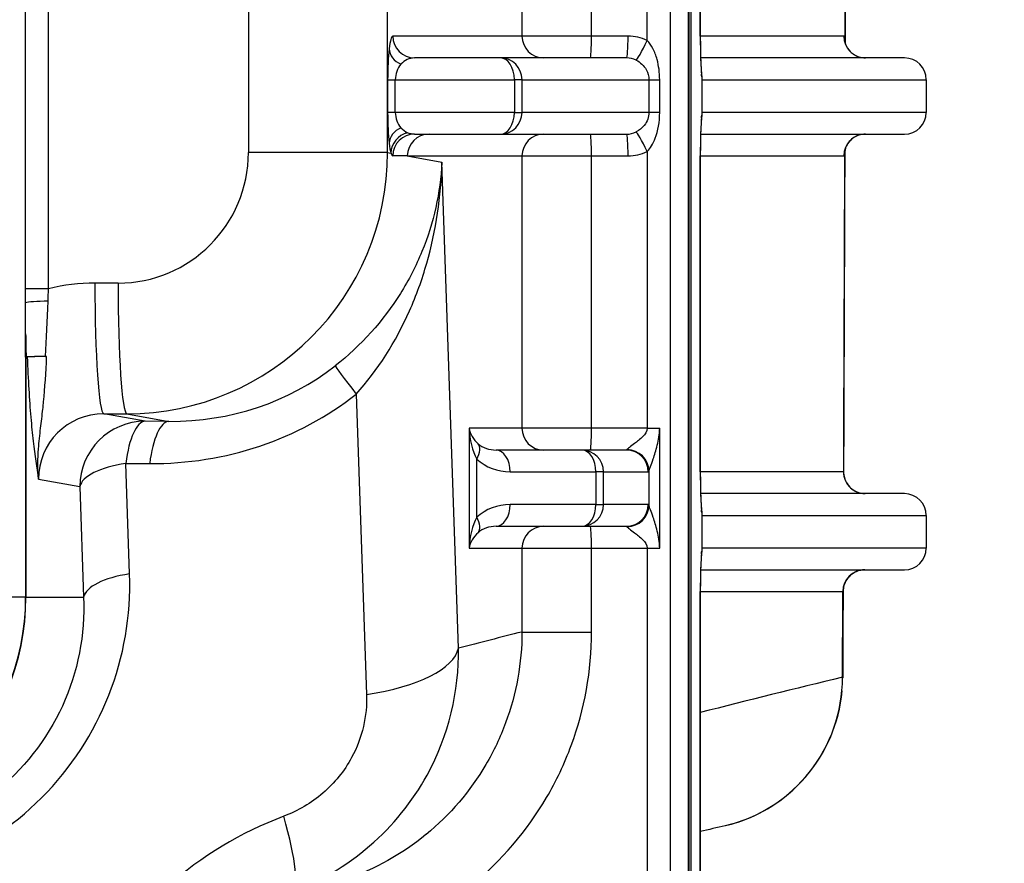
# Model space of a CAD drawing. Units: millimetres. Extents: x 259 to 3483, y 32 to 4540.
# Drawn here: x 1570 to 1615, y 701 to 739 of the extents above; entities that cross this region are included whole.
import ezdxf

# ---------------------------------------------------------------- set-up
doc = ezdxf.new("R2010")
doc.units = ezdxf.units.MM
doc.header["$LTSCALE"] = 16.666667
doc.layers.add('Dimensions(Hillmar_metric)', color=7, linetype='Continuous', lineweight=13)
doc.layers.add('Visible Edges(Hillmar_metric)', color=7, linetype='Continuous', lineweight=25)
doc.layers.add('Visible Tangent Edges(Hillmar_Metric)', color=7, linetype='Continuous', lineweight=25, true_color=0xc0c0c0)
doc.styles.add('Hillmar_metric_Dimensions', font='arial.ttf')
doc.dimstyles.new('DEFAULT-ISO-Method 1b-Hillmar_metric', dxfattribs={"dimscale": 16.666667, "dimtxt": 2, "dimasz": 2.5, "dimexe": 1, "dimexo": 1, "dimgap": 0.25, "dimtad": 1, "dimtih": 1, "dimtoh": 1, "dimrnd": 1e-08, "dimdsep": 46, "dimtxsty": 'Hillmar_metric_Dimensions', "dimcen": 0.09, "dimdle": 8, "dimclrd": 7, "dimclre": 7, "dimclrt": 7, "dimazin": 2, "dimtfac": 0.75, "dimtmove": 0, "dimatfit": 3, "dimfxl": 1, "dimtolj": 1, "dimlwd": 9, "dimlwe": 9, "dimarcsym": 0})

# ---------------------------------------------------------------- blocks, each defined once
blk = doc.blocks.new('*D33')
at = {"layer": 'Defpoints', "color": 0, "linetype": 'Continuous', "transparency": 16777216}
for p in [(1353.448, 776.189), (1772.324, 776.189), (1772.324, 497.569)]:
    blk.add_point(p, dxfattribs=at)
at = {"layer": 'Dimensions(Hillmar_metric)', "color": 7, "linetype": 'Continuous', "lineweight": 9, "transparency": 16777216}
for p, q in [((1353.448, 759.523), (1353.448, 480.902)), ((1772.324, 759.523), (1772.324, 480.902)), ((1395.115, 497.569), (1730.657, 497.569))]:
    blk.add_line(p, q, dxfattribs=at)
at = {"layer": 'Dimensions(Hillmar_metric)', "color": 7, "linetype": 'Continuous', "transparency": 16777216}
for points in [[(1395.115, 504.513), (1395.115, 490.624), (1353.448, 497.569)], [(1730.657, 504.513), (1730.657, 490.624), (1772.324, 497.569)]]:
    blk.add_solid(points, dxfattribs=at)
at = {"layer": 'Dimensions(Hillmar_metric)', "color": 7, "linetype": 'Continuous', "lineweight": 13, "transparency": 16777216, "insert": (1562.886, 518.754), "char_height": 33.3333, "attachment_point": 5, "style": 'Hillmar_metric_Dimensions'}
blk.add_mtext('\\A1;419', dxfattribs=at)
blk = doc.blocks.new('*D38')
at = {"layer": 'Defpoints', "color": 0, "linetype": 'Continuous', "transparency": 16777216}
for p in [(1742.886, 737.689), (1562.886, 599.864), (1742.886, 570.912)]:
    blk.add_point(p, dxfattribs=at)
at = {"layer": 'Dimensions(Hillmar_metric)', "color": 7, "linetype": 'Continuous', "lineweight": 9, "transparency": 16777216}
for p, q in [((1742.886, 721.023), (1742.886, 554.245)), ((1562.886, 583.197), (1562.886, 554.245)), ((1604.553, 570.912), (1701.219, 570.912))]:
    blk.add_line(p, q, dxfattribs=at)
at = {"layer": 'Dimensions(Hillmar_metric)', "color": 7, "linetype": 'Continuous', "transparency": 16777216}
for points in [[(1604.553, 577.856), (1604.553, 563.967), (1562.886, 570.912)], [(1701.219, 577.856), (1701.219, 563.967), (1742.886, 570.912)]]:
    blk.add_solid(points, dxfattribs=at)
at = {"layer": 'Dimensions(Hillmar_metric)', "color": 7, "linetype": 'Continuous', "lineweight": 13, "transparency": 16777216, "insert": (1652.886, 592.098), "char_height": 33.3333, "attachment_point": 5, "style": 'Hillmar_metric_Dimensions'}
blk.add_mtext('\\A1;180', dxfattribs=at)

msp = doc.modelspace()

# ---------------------------------------------------------------- linework, layer by layer
at = {"layer": 'Visible Edges(Hillmar_metric)'}
for p, q in [((1570.1644, 723.9584), (1570.1644, 758.8922)), ((1600.5862, 688.9572), (1600.5862, 758.8922)), ((1600.601, 758.8922), (1600.601, 688.9436)), ((1600.7095, 688.9436), (1600.7095, 758.8922)), ((1601.1261, 738.6893), (1601.1261, 753.1979)), ((1601.1261, 738.6893), (1601.1261, 738.6893)), ((1591.9477, 737.6936), (1588.0093, 737.6936)), ((1597.741, 737.6936), (1591.9477, 737.6936)), ((1610.4965, 737.6936), (1601.1408, 737.6936)), ((1601.198, 736.6936), (1601.198, 735.1936)), ((1611.4965, 736.6936), (1611.4965, 735.1936)), ((1601.198, 735.1936), (1601.198, 735.1936)), ((1588.0087, 734.1936), (1591.9477, 734.1936)), ((1591.9477, 734.1936), (1597.741, 734.1936)), ((1601.1408, 734.1936), (1610.4965, 734.1936)), ((1601.1261, 733.1979), (1601.1261, 733.1979)), ((1601.1261, 718.6893), (1601.1261, 733.1979)), ((1570.1848, 723.9682), (1570.1644, 723.9625)), ((1570.1644, 723.9584), (1570.1792, 723.9584)), ((1570.1644, 723.9584), (1570.1644, 712.9436)), ((1570.2369, 723.9687), (1570.1792, 723.9584)), ((1570.1792, 723.9584), (1570.1792, 712.9436)), ((1595.6893, 719.6936), (1591.7509, 719.6936)), ((1597.741, 719.6936), (1595.6893, 719.6936)), ((1601.1261, 718.6893), (1601.1261, 718.6893)), ((1610.4965, 717.6936), (1601.1408, 717.6936)), ((1601.198, 716.6936), (1601.198, 715.1936)), ((1611.4965, 716.6936), (1611.4965, 715.1936)), ((1591.7509, 716.1936), (1595.6893, 716.1936)), ((1595.6893, 716.1936), (1597.741, 716.1936)), ((1601.198, 715.1936), (1601.198, 715.1936)), ((1601.1408, 714.1936), (1610.4965, 714.1936)), ((1601.1261, 713.1979), (1601.1261, 713.1979)), ((1601.1261, 694.4866), (1601.1261, 713.1979))]:
    msp.add_line(p, q, dxfattribs=at)
for centre, radius, start, end in [((1610.4965, 736.6936), 1, 0, 90), ((1610.4965, 735.1936), 1, 270, 0), ((1610.4965, 716.6936), 1, 0, 90), ((1610.4965, 715.1936), 1, 270, 0), ((1600.6609, 709.2635), 7, 283.43002, 354.84561)]:
    msp.add_arc(centre, radius, start, end, dxfattribs=at)
for centre, major_axis, ratio, start_param, end_param in [((1600.186, 736.8638), (0.9958, 0.0915), 0.8628675, 6.2718406, 6.28245), ((1600.186, 735.0234), (0.9958, -0.0915), 0.8628675, 0.0007353, 0.0113448), ((1608.7527, 733.3309), (-0.9992, 0.0406), 0.9672486, 0.0010953, 0.0391139), ((1608.7413, 733.2531), (-0.9563, 0.2923), 0.9835897, 0.0000878, 0.0023975), ((1591.5158, 720.6936), (-0.7906, 0.7429), 0.8467014, 0.8373517, 1.6227499), ((1591.5158, 720.6936), (0.1105, -1.9992), 0.4971272, 4.6849268, 5.470325), ((1600.186, 716.8638), (0.9958, 0.0915), 0.8628675, 6.2718405, 6.2824498), ((1591.5158, 715.1936), (0.1105, 1.9992), 0.4971272, 0.8128603, 1.5982585), ((1591.5158, 715.1936), (0.7906, 0.7429), 0.8467014, 1.5188428, 2.304241), ((1600.186, 715.0234), (0.9958, -0.0915), 0.8628675, 0.0007355, 0.0113448), ((1600.6906, 713.1864), (6.9866, 0.0112), 0.0108795, 6.2830669, 6.2837364), ((1559.1901, 712.9436), (0, -11.0148), 0.9976618, 0, 1.5707963), ((1559.1901, 712.9436), (0, -11), 0.9976618, 0, 1.5707963), ((1600.6609, 709.2635), (6.9999, -0.0295), 0.0783961, 6.2764468, 6.2838802), ((1600.6609, 709.2635), (1.6248, -6.8088), 0.9984844, 6.2811485, 6.2833254)]:
    msp.add_ellipse(centre, major_axis=major_axis, ratio=ratio, start_param=start_param, end_param=end_param, dxfattribs=at)
for points in [[(1607.8133, 753.6209), (1607.8007, 748.5526), (1607.7862, 743.486), (1607.77, 738.4213)], [(1607.77, 738.4153), (1607.77, 738.415), (1607.77, 738.4147), (1607.77, 738.4144)], [(1607.7533, 733.3575), (1607.7366, 728.4688), (1607.7185, 723.5818), (1607.6993, 718.6965)], [(1607.7528, 733.3337), (1607.753, 733.341), (1607.7531, 733.3489), (1607.7532, 733.3575)], [(1571.0693, 723.9844), (1571.074, 723.9844), (1571.0786, 723.9844), (1571.0833, 723.9844)], [(1571.1285, 723.9846), (1571.1134, 723.9845), (1571.0984, 723.9845), (1571.0833, 723.9844)], [(1607.6993, 718.6961), (1607.6993, 718.6961), (1607.6993, 718.6961), (1607.6993, 718.6961)], [(1607.6772, 713.1972), (1607.6718, 711.8762), (1607.6663, 710.5552), (1607.6607, 709.2344)], [(1602.2717, 702.452), (1601.8898, 702.3609), (1601.5079, 702.2692), (1601.1261, 702.1769)]]:
    msp.add_open_spline(points, degree=3, dxfattribs=at)
for points, knots in [([(1601.1261, 738.6893), (1601.1261, 738.4924), (1601.1278, 738.2933), (1601.1341, 737.9139), (1601.139, 737.7295), (1601.1512, 737.4052), (1601.1586, 737.2613), (1601.1714, 737.0735), (1601.1765, 737.0126), (1601.1818, 736.9547)], [0, 0, 0, 0, 0.05906388, 0.05906388, 0.11959592, 0.11959592, 0.17980154, 0.17980154, 0.21712166, 0.21712166, 0.21712166, 0.21712166]), ([(1607.769, 738.434), (1607.769, 738.434), (1607.769, 738.4325), (1607.7699, 738.422), (1607.7714, 738.4057), (1607.7757, 738.3813)], [0.015847009, 0.015847009, 0.015847009, 0.015847009, 0.022731204, 0.022731204, 0.037816013, 0.037816013, 0.037816013, 0.037816013]), ([(1607.7758, 738.3805), (1607.7759, 738.3802), (1607.7761, 738.3789), (1607.7769, 738.3746), (1607.7775, 738.3715), (1607.7782, 738.3678)], [0, 0, 0, 0, 0.0018160206, 0.0018160206, 0.0038772406, 0.0038772406, 0.0038772406, 0.0038772406]), ([(1607.7777, 738.3692), (1607.7777, 738.3692), (1607.7784, 738.3662), (1607.7825, 738.3507), (1607.7867, 738.3359), (1607.7999, 738.2987), (1607.8069, 738.2805), (1607.8309, 738.2263), (1607.8518, 738.1849), (1607.9055, 738.1007), (1607.9379, 738.0576), (1608.0212, 737.9663), (1608.0753, 737.9184), (1608.2121, 737.8222), (1608.3, 737.7771), (1608.4915, 737.7122), (1608.5984, 737.6936), (1608.7044, 737.6936)], [0.00820833, 0.00820833, 0.00820833, 0.00820833, 0.02376016, 0.02376016, 0.04299704, 0.04299704, 0.05555178, 0.05555178, 0.07521694, 0.07521694, 0.09369778, 0.09369778, 0.11666128, 0.11666128, 0.14676775, 0.14676775, 0.17911745, 0.17911745, 0.17911745, 0.17911745]), ([(1601.1836, 736.9314), (1601.1841, 736.9254), (1601.1848, 736.9187), (1601.1866, 736.8993), (1601.188, 736.8855), (1601.1914, 736.8467), (1601.1933, 736.8238), (1601.1957, 736.7828), (1601.1963, 736.7693), (1601.1976, 736.7352), (1601.198, 736.7143), (1601.198, 736.6936)], [0.003757731, 0.003757731, 0.003757731, 0.003757731, 0.008535912, 0.008535912, 0.016253846, 0.016253846, 0.025739674, 0.025739674, 0.030189967, 0.030189967, 0.036410681, 0.036410681, 0.036410681, 0.036410681]), ([(1601.198, 735.1936), (1601.198, 735.1714), (1601.1975, 735.149), (1601.1958, 735.1059), (1601.1946, 735.0842), (1601.1923, 735.0524), (1601.1914, 735.0406), (1601.1892, 735.0138), (1601.188, 735.0011), (1601.1861, 734.9818), (1601.1854, 734.9745), (1601.1845, 734.9654), (1601.1842, 734.9624), (1601.1838, 734.9586), (1601.1837, 734.9574), (1601.1836, 734.9561)], [0, 0, 0, 0, 0.006657111, 0.006657111, 0.013575545, 0.013575545, 0.019143146, 0.019143146, 0.024492728, 0.024492728, 0.028937086, 0.028937086, 0.031784041, 0.031784041, 0.032986104, 0.032986104, 0.032986104, 0.032986104]), ([(1601.1818, 734.9325), (1601.1738, 734.8456), (1601.1663, 734.7483), (1601.1544, 734.5408), (1601.1499, 734.4444), (1601.1397, 734.1805), (1601.1348, 733.9989), (1601.128, 733.6137), (1601.1261, 733.4045), (1601.1261, 733.1979)], [0, 0, 0, 0, 0.05595842, 0.05595842, 0.09511616, 0.09511616, 0.15518579, 0.15518579, 0.2171705, 0.2171705, 0.2171705, 0.2171705]), ([(1608.7044, 734.1936), (1608.6023, 734.1936), (1608.4994, 734.1764), (1608.3056, 734.1131), (1608.2126, 734.0659), (1608.047, 733.9483), (1607.9727, 733.8747), (1607.8941, 733.7693), (1607.8739, 733.738), (1607.8321, 733.6649), (1607.8145, 733.6253), (1607.7943, 733.5739), (1607.7888, 733.557), (1607.7852, 733.5452)], [0, 0, 0, 0, 0.03116122, 0.03116122, 0.06285807, 0.06285807, 0.09571651, 0.09571651, 0.10950673, 0.10950673, 0.13029296, 0.13029296, 0.14616051, 0.14616051, 0.14616051, 0.14616051]), ([(1607.7853, 733.5428), (1607.7698, 733.4921), (1607.7617, 733.4482), (1607.755, 733.397), (1607.754, 733.3819), (1607.7535, 733.3704)], [0, 0, 0, 0, 0.023367806, 0.023367806, 0.040004877, 0.040004877, 0.040004877, 0.040004877]), ([(1571.0692, 723.9844), (1570.9489, 723.984), (1570.8331, 723.9833), (1570.6208, 723.9813), (1570.5249, 723.9799), (1570.3577, 723.9768), (1570.3009, 723.9751), (1570.2183, 723.9719), (1570.1914, 723.97), (1570.1848, 723.9682)], [0, 0, 0, 0, 0.03644719, 0.03644719, 0.073614, 0.073614, 0.11477318, 0.11477318, 0.16342542, 0.16342542, 0.16342542, 0.16342542]), ([(1571.0833, 723.9844), (1570.9822, 723.984), (1570.8857, 723.9834), (1570.6915, 723.9815), (1570.5972, 723.9802), (1570.44, 723.9773), (1570.3755, 723.9757), (1570.2787, 723.9724), (1570.2471, 723.9705), (1570.2369, 723.9687)], [0.00457087, 0.00457087, 0.00457087, 0.00457087, 0.03557533, 0.03557533, 0.0721994, 0.0721994, 0.10792287, 0.10792287, 0.144522, 0.144522, 0.144522, 0.144522]), ([(1601.1261, 718.6893), (1601.1261, 718.495), (1601.1278, 718.2986), (1601.134, 717.9223), (1601.1388, 717.7381), (1601.1509, 717.4112), (1601.1584, 717.2653), (1601.1713, 717.0748), (1601.1764, 717.0133), (1601.1818, 716.9547)], [0, 0, 0, 0, 0.05828301, 0.05828301, 0.11851788, 0.11851788, 0.17935644, 0.17935644, 0.21710783, 0.21710783, 0.21710783, 0.21710783]), ([(1607.6994, 718.6961), (1607.6991, 718.6062), (1607.712, 718.5144), (1607.7639, 718.3311), (1607.8056, 718.2381), (1607.9181, 718.0614), (1607.993, 717.9771), (1608.1608, 717.844), (1608.2542, 717.7922), (1608.4495, 717.7201), (1608.5539, 717.6988), (1608.6715, 717.6939), (1608.685, 717.6936), (1608.6985, 717.6936)], [0, 0, 0, 0, 0.02744356, 0.02744356, 0.05749083, 0.05749083, 0.09043706, 0.09043706, 0.12174405, 0.12174405, 0.15301187, 0.15301187, 0.15707396, 0.15707396, 0.15707396, 0.15707396]), ([(1601.1835, 716.9322), (1601.1836, 716.9308), (1601.1838, 716.9293), (1601.1842, 716.9246), (1601.1846, 716.9213), (1601.1858, 716.908), (1601.1868, 716.8974), (1601.1884, 716.8792), (1601.1891, 716.8713), (1601.1902, 716.8591), (1601.1909, 716.8512), (1601.1922, 716.8359), (1601.1927, 716.8286), (1601.1939, 716.8114), (1601.1946, 716.8013), (1601.1959, 716.7773), (1601.1966, 716.7624), (1601.1977, 716.7291), (1601.198, 716.7113), (1601.198, 716.6936)], [0.004212884, 0.004212884, 0.004212884, 0.004212884, 0.005075974, 0.005075974, 0.006980317, 0.006980317, 0.01269412, 0.01269412, 0.016980064, 0.016980064, 0.020272097, 0.020272097, 0.022859658, 0.022859658, 0.026323597, 0.026323597, 0.031230773, 0.031230773, 0.036555391, 0.036555391, 0.036555391, 0.036555391]), ([(1601.1818, 714.9325), (1601.1738, 714.8456), (1601.1663, 714.7483), (1601.1544, 714.5408), (1601.1499, 714.4444), (1601.1397, 714.1805), (1601.1348, 713.9989), (1601.128, 713.6137), (1601.1261, 713.4045), (1601.1261, 713.1979)], [0, 0, 0, 0, 0.05595941, 0.05595941, 0.09511699, 0.09511699, 0.15518663, 0.15518663, 0.21717051, 0.21717051, 0.21717051, 0.21717051]), ([(1601.198, 715.1936), (1601.198, 715.1708), (1601.1975, 715.1477), (1601.1962, 715.1152), (1601.1957, 715.1055), (1601.1946, 715.0857), (1601.1939, 715.0757), (1601.1927, 715.0584), (1601.1922, 715.0511), (1601.1909, 715.0352), (1601.1902, 715.0273), (1601.1892, 715.0169), (1601.1888, 715.0119), (1601.187, 714.9915), (1601.1855, 714.9755), (1601.1839, 714.959), (1601.1837, 714.9569), (1601.1835, 714.955)], [0, 0, 0, 0, 0.006830544, 0.006830544, 0.010252363, 0.010252363, 0.013721333, 0.013721333, 0.016326117, 0.016326117, 0.019821638, 0.019821638, 0.022657557, 0.022657557, 0.031160237, 0.031160237, 0.032360882, 0.032360882, 0.032360882, 0.032360882]), ([(1608.6773, 714.1936), (1608.5428, 714.1936), (1608.3996, 714.1634), (1608.1771, 714.0657), (1608.0859, 714.0071), (1607.9299, 713.865), (1607.8628, 713.7802), (1607.7586, 713.5969), (1607.72, 713.4961), (1607.6848, 713.3289), (1607.6776, 713.2631), (1607.6773, 713.1977)], [0, 0, 0, 0, 0.04125146, 0.04125146, 0.07292869, 0.07292869, 0.10456057, 0.10456057, 0.13619399, 0.13619399, 0.15582903, 0.15582903, 0.15582903, 0.15582903])]:
    msp.add_open_spline(points, degree=3, knots=knots, dxfattribs=at)
at = {"layer": 'Visible Tangent Edges(Hillmar_Metric)'}
for p, q in [((1571.2155, 727.0964), (1571.2155, 758.8922)), ((1580.3878, 758.8922), (1580.3878, 733.3546)), ((1586.7771, 733.3546), (1586.7771, 758.8922)), ((1599.7535, 689.1058), (1599.7535, 758.8922)), ((1598.6886, 738.489), (1598.6886, 753.3982)), ((1592.9411, 753.1936), (1592.9411, 738.6936)), ((1596.1357, 738.6936), (1596.1357, 753.1936)), ((1601.1247, 753.1979), (1601.1247, 738.6893)), ((1592.9411, 738.6936), (1587.0128, 738.6936)), ((1596.1357, 738.6936), (1592.9411, 738.6936)), ((1597.8094, 738.6936), (1596.1357, 738.6936)), ((1601.1261, 738.6893), (1601.1247, 738.6893)), ((1607.7058, 738.6936), (1601.1261, 738.6936)), ((1586.7776, 736.6936), (1587.1283, 736.6936)), ((1586.7776, 736.6936), (1586.7776, 735.1936)), ((1587.1283, 736.6936), (1592.5936, 736.6936)), ((1587.1283, 735.1936), (1587.1283, 736.6936)), ((1592.5936, 736.6936), (1592.5936, 735.1936)), ((1592.9442, 736.6936), (1592.5936, 736.6936)), ((1592.9442, 735.1936), (1592.9442, 736.6936)), ((1592.9442, 736.6936), (1598.7688, 736.6936)), ((1598.7688, 736.6936), (1598.7688, 735.1936)), ((1598.7688, 736.6936), (1599.2612, 736.6936)), ((1599.2612, 735.1936), (1599.2612, 736.6936)), ((1601.1966, 736.6936), (1601.1966, 735.1936)), ((1601.1966, 736.6936), (1601.198, 736.6936)), ((1601.198, 736.6936), (1611.495, 736.6936)), ((1611.495, 736.6936), (1611.495, 735.1936)), ((1611.4965, 736.6936), (1611.495, 736.6936)), ((1587.1283, 735.1936), (1586.7776, 735.1936)), ((1592.5936, 735.1936), (1587.1283, 735.1936)), ((1592.5936, 735.1936), (1592.9442, 735.1936)), ((1598.7688, 735.1936), (1592.9442, 735.1936)), ((1599.2612, 735.1936), (1598.7688, 735.1936)), ((1601.1966, 735.1936), (1601.198, 735.1936)), ((1611.495, 735.1936), (1601.198, 735.1936)), ((1611.495, 735.1936), (1611.4965, 735.1936)), ((1598.6886, 733.3982), (1598.6886, 720.6936)), ((1586.7771, 733.3546), (1580.3878, 733.3546)), ((1586.7771, 733.3546), (1586.9281, 733.3276)), ((1587.6793, 733.1936), (1592.9411, 733.1936)), ((1587.6793, 733.1936), (1589.2651, 732.9106)), ((1590.027, 710.6003), (1589.2651, 732.9106)), ((1592.9411, 733.1936), (1592.9411, 720.6936)), ((1592.9411, 733.1936), (1596.1357, 733.1936)), ((1596.1357, 720.6936), (1596.1357, 733.1936)), ((1596.1357, 733.1936), (1597.8094, 733.1936)), ((1601.1247, 733.1979), (1601.1247, 718.6893)), ((1601.1247, 733.1979), (1601.1261, 733.1979)), ((1601.1261, 733.1936), (1607.7058, 733.1936)), ((1571.2155, 727.0991), (1570.1644, 727.0991)), ((1574.4025, 727.3552), (1573.3425, 727.3552)), ((1585.3383, 722.2617), (1585.809, 708.479)), ((1573.7465, 721.3559), (1574.8065, 721.3559)), ((1575.6437, 721.0174), (1573.7465, 721.3559)), ((1574.8065, 721.3559), (1576.7403, 721.0108)), ((1576.7403, 721.0108), (1575.6437, 721.0174)), ((1592.9411, 720.6936), (1590.5192, 720.6936)), ((1590.5192, 720.6936), (1590.5192, 715.1936)), ((1596.1357, 720.6936), (1592.9411, 720.6936)), ((1598.6886, 720.6936), (1596.1357, 720.6936)), ((1598.6886, 720.6936), (1599.2612, 720.6936)), ((1599.2612, 715.1936), (1599.2612, 720.6936)), ((1574.9333, 714.0043), (1574.76, 719.0783)), ((1574.76, 719.0783), (1575.8566, 719.0718)), ((1590.8699, 716.6078), (1590.8699, 719.2794)), ((1592.3968, 718.6936), (1596.3352, 718.6936)), ((1596.3352, 718.6936), (1596.3352, 717.1936)), ((1596.6858, 718.6936), (1596.3352, 718.6936)), ((1596.6858, 717.1936), (1596.6858, 718.6936)), ((1596.6858, 718.6936), (1598.7376, 718.6936)), ((1598.7688, 718.7291), (1598.7688, 717.158)), ((1601.1261, 718.6893), (1601.1247, 718.6893)), ((1607.6893, 718.6936), (1601.1261, 718.6936)), ((1570.7538, 718.3562), (1572.6511, 718.0177)), ((1572.6511, 718.0177), (1572.8243, 712.9436)), ((1596.3352, 717.1936), (1592.3968, 717.1936)), ((1596.3352, 717.1936), (1596.6858, 717.1936)), ((1598.7376, 717.1936), (1596.6858, 717.1936)), ((1601.1966, 716.6936), (1601.1966, 715.1936)), ((1601.1966, 716.6936), (1601.198, 716.6936)), ((1601.198, 716.6936), (1611.495, 716.6936)), ((1611.495, 716.6936), (1611.495, 715.1936)), ((1611.4965, 716.6936), (1611.495, 716.6936)), ((1590.5192, 715.1936), (1592.9411, 715.1936)), ((1592.9411, 715.1936), (1596.1357, 715.1936)), ((1592.9411, 715.1936), (1592.9411, 711.3418)), ((1596.1357, 715.1936), (1598.6886, 715.1936)), ((1596.1357, 711.3418), (1596.1357, 715.1936)), ((1598.6886, 715.1936), (1598.6886, 692.3705)), ((1598.6886, 715.1936), (1599.2612, 715.1936)), ((1601.1966, 715.1936), (1601.198, 715.1936)), ((1611.495, 715.1936), (1601.198, 715.1936)), ((1611.495, 715.1936), (1611.4965, 715.1936)), ((1601.1247, 713.1979), (1601.1247, 694.4866)), ((1601.1247, 713.1979), (1601.1261, 713.1979)), ((1601.1261, 713.1936), (1607.6672, 713.1936)), ((1570.1644, 712.9436), (1569.5493, 712.9436)), ((1570.1792, 712.9436), (1572.8243, 712.9436)), ((1592.9411, 711.3418), (1596.1357, 711.3418))]:
    msp.add_line(p, q, dxfattribs=at)
for centre, major_axis, ratio, start_param, end_param in [((1587.0128, 736.6936), (0, -2), 0.1175739, 3.1415927, 3.9269908), ((1588.0093, 738.6936), (0, -1), 0.9965381, 4.712389, 6.2831853), ((1593.9376, 738.6936), (0, -1), 0.9965381, 4.712389, 6.2831853), ((1596.0674, 738.6936), (0, -1), 0.0683448, 0, 1.5707963), ((1597.741, 738.6936), (0, -1), 0.0683448, 0, 1.5707963), ((1597.8094, 736.6936), (0, -2), 0.9977716, 2.6853191, 3.1415927), ((1598.6203, 738.489), (-0.4414, -0.8973), 0.0613544, 0.0367082, 1.6009682), ((1607.7058, 736.6936), (0, 2), 0.0762809, 5.9183963, 6.2831853), ((1608.7044, 738.6936), (0, -1), 0.9985659, 4.712389, 6.2831853), ((1608.7588, 738.562), (-0.9806, -0.1959), 0.9645238, 6.078973, 6.2807104), ((1608.7607, 738.5521), (-0.9849, -0.1734), 0.9623858, 6.101993, 6.2694613), ((1587.0128, 736.6936), (0, -2), 0.1175739, 3.9269908, 4.712389), ((1587.843, 738.1078), (-0.9932, 0.1168), 0.81367, 0.143505, 1.1907025), ((1588.0093, 736.6936), (0, 1), 0.8810197, 0, 0.7853982), ((1591.9477, 736.6936), (0, 1), 0.6458719, 4.712389, 6.2831853), ((1591.9477, 736.6936), (0, 1), 0.9965381, 4.712389, 6.2831853), ((1597.741, 736.6936), (0, 1), 0.999005, 5.8269117, 6.2831853), ((1610.4965, 736.6936), (0, 1), 0.9985659, 4.712389, 6.2831853), ((1588.0093, 736.6936), (0, 1), 0.8810197, 0.7853982, 1.5707963), ((1600.186, 736.8638), (0.9958, 0.0915), 0.8628675, 6.1770623, 6.2718405), ((1587.0128, 735.1936), (0, -2), 0.1175739, 4.712389, 5.4977871), ((1588.0093, 735.1936), (0, 1), 0.8810197, 1.5707963, 2.3561945), ((1591.9477, 735.1936), (0, -1), 0.9965381, 0, 1.5707963), ((1591.9477, 735.1936), (0, -1), 0.6458719, 0, 1.5707963), ((1610.4965, 735.1936), (0, -1), 0.9985659, 0, 1.5707963), ((1600.186, 735.0234), (0.9958, -0.0915), 0.8628675, 0.0113448, 0.1061231), ((1587.843, 733.7794), (-0.9932, -0.1168), 0.81367, 5.0924828, 6.1396803), ((1587.9247, 733.3276), (-0.9566, -0.2915), 0.9614103, 4.6627352, 5.976199), ((1588.0093, 735.1936), (0, 1), 0.8810197, 2.3561945, 2.7734105), ((1597.741, 735.1936), (0, 1), 0.999005, 3.1415927, 3.5978662), ((1598.6203, 733.3982), (-0.4414, 0.8973), 0.0613544, 4.6822171, 6.2464771), ((1588.0087, 733.1936), (0, 1), 0.9965268, 0, 1.561649), ((1588.6758, 733.1936), (0, 1), 0.9965381, 0, 1.5707963), ((1593.9376, 733.1936), (0, 1), 0.9965381, 0, 1.5707963), ((1596.0674, 733.1936), (0, 1), 0.0683448, 4.712389, 6.2831853), ((1597.741, 733.1936), (0, 1), 0.0683448, 4.712389, 6.2831853), ((1608.7044, 733.1936), (0, 1), 0.9985659, 0, 1.5707963), ((1587.0128, 735.1936), (0, -2), 0.1175739, 5.4977871, 5.9150032), ((1597.8094, 735.1936), (0, -2), 0.9977716, 0, 0.4562736), ((1608.7413, 733.2531), (-0.9563, 0.2923), 0.9835897, 0.0023977, 0.3012734), ((1574.4012, 733.3559), (0.2811, -5.9941), 0.9976515, 6.2364291, 7.8070053), ((1574.8113, 733.3559), (1.058, 11.9535), 0.9971101, 3.2297261, 4.8003024), ((1575.7208, 733.1936), (-73.8365, 0.9867), 0.0021928, 4.5497432, 4.5588915), ((1607.7058, 735.1936), (0, 2), 0.0762809, 3.1415927, 3.3861792), ((1573.3445, 718.3542), (0.4217, -8.9912), 0.9976515, 3.0948364, 3.3339769), ((1573.7525, 727.3552), (0, -6), 0.0683448, 4.712389, 6.26835), ((1574.8126, 727.3552), (0, -6), 0.0683448, 4.712389, 6.26835), ((1571.1489, 726.4348), (-1, -0.0048), 0.0888045, 4.6673068, 6.1068618), ((1570.5031, 726.0618), (-0.0521, 6.9273), 0.0505865, 1.7205022, 1.8774364), ((1576.2183, 733.1048), (11.177, -5.9482), 0.9421531, 5.2189094, 5.8871989), ((1586.2189, 721.2011), (-1.8517, 2.3604), 0.0143329, 0.0631784, 1.0935327), ((1575.3377, 734.1655), (13.7708, -7.4383), 0.9537501, 5.2215975, 5.8898869), ((1573.7545, 718.3542), (-2.0183, 2.2275), 0.996864, 5.5481316, 7.1187078), ((1575.6407, 718.0177), (0.527, 2.9534), 0.9964285, 0.1761808, 1.746757), ((1575.6407, 718.0177), (0.0178, 2.9999), 0.3158229, 0.0155991, 1.2112995), ((1576.7372, 718.0112), (0.0178, 2.9999), 0.3158229, 0.0155991, 1.2112995), ((1593.9376, 720.6936), (0, -1), 0.9965381, 4.712389, 6.2831853), ((1596.0674, 720.6936), (0, -1), 0.0683448, 0, 1.5707963), ((1590.224, 719.2794), (0.6795, 0.7337), 0.5273522, 5.1667426, 6.2139401), ((1591.7509, 720.6936), (-1.1628, 0), 0.8599837, 0.7853982, 1.5707963), ((1591.7509, 718.6936), (0, 1), 0.6458719, 4.712389, 6.2831853), ((1595.6893, 718.6936), (0, 1), 0.6458719, 4.712389, 6.2831853), ((1595.6893, 718.6936), (0, 1), 0.9965381, 4.712389, 6.2831853), ((1597.741, 720.6936), (0, 1), 0.0979481, 3.1415927, 3.3304243), ((1597.741, 718.6936), (0, 1), 0.9965381, 4.712389, 6.2831853), ((1597.7723, 718.7291), (-0.917, 0.399), 0.9788277, 3.5598511, 5.1278628), ((1575.6407, 718.0177), (-2.9983, -0.1024), 0.3786565, 4.9975377, 6.1932381), ((1592.3968, 720.6936), (-2.1594, 0), 0.9262043, 0.7853982, 1.5707963), ((1598.7376, 720.6936), (0, -2), 0.0831465, 0, 0.1888316), ((1600.7543, 718.4942), (6.945, 0.2032), 0.0098005, 6.2293458, 6.2688819), ((1608.6878, 718.6936), (0, -1), 0.9985659, 4.7124493, 6.2831853), ((1608.6985, 718.6936), (0, -1), 0.9998965, 4.7095165, 6.2831853), ((1610.4965, 716.6936), (0, 1), 0.9985659, 4.712389, 6.2831853), ((1592.3968, 715.1936), (-2.1594, 0), 0.9262043, 4.712389, 5.4977871), ((1591.7509, 717.1936), (0, -1), 0.6458719, 0, 1.5707963), ((1595.6893, 717.1936), (0, -1), 0.9965381, 0, 1.5707963), ((1595.6893, 717.1936), (0, -1), 0.6458719, 0, 1.5707963), ((1597.741, 717.1936), (0, -1), 0.9965381, 0, 1.5707963), ((1597.7723, 717.158), (0.917, 0.399), 0.9788277, 4.2969152, 5.8649269), ((1598.7376, 715.1936), (0, 2), 0.0831465, 6.0943537, 6.2831853), ((1600.186, 716.8638), (0.9958, 0.0915), 0.8628675, 6.1770623, 6.2718405), ((1590.224, 716.6078), (0.6795, -0.7337), 0.5273522, 0.0692452, 1.1164427), ((1591.7509, 715.1936), (-1.1628, 0), 0.8599837, 4.712389, 5.4977871), ((1593.9376, 715.1936), (0, 1), 0.9965381, 0, 1.5707963), ((1596.0674, 715.1936), (0, 1), 0.0683448, 4.712389, 6.2831853), ((1597.741, 715.1936), (0, -1), 0.0979481, 2.952761, 3.1415927), ((1600.186, 715.0234), (0.9958, -0.0915), 0.8628675, 0.0113448, 0.1061231), ((1610.4965, 715.1936), (0, -1), 0.9985659, 0, 1.5707963), ((1560.1684, 713.917), (13.6381, -5.895), 0.9632982, 5.1280792, 6.7110263), ((1575.814, 712.9436), (-2.9983, -0.1024), 0.3786565, 4.9975377, 6.1932381), ((1608.6658, 713.1936), (0, 1), 0.9985659, 0, 1.5707963), ((1503.8916, 861.9175), (0, -1944.0809), 0.0535372, 1.492193, 1.4942206), ((1600.6906, 713.1864), (6.9866, 0.0112), 0.0108795, 6.2297381, 6.2830669), ((1584.0478, 710.6003), (5.9965, 0.2048), 0.3786565, 4.9975377, 6.1932381), ((1600.6609, 709.2635), (1.6248, -6.8088), 0.9984844, 0.0001402, 1.3368809), ((1600.6609, 709.2635), (6.9999, -0.0295), 0.0783961, 0.0006949, 0.0537283), ((1580.2446, 705.0036), (2.123, -5.6118), 0.1659318, 0.0096046, 1.1212618)]:
    msp.add_ellipse(centre, major_axis=major_axis, ratio=ratio, start_param=start_param, end_param=end_param, dxfattribs=at)
for points in [[(1607.8033, 753.5967), (1607.7909, 748.5832), (1607.7765, 743.5715), (1607.7605, 738.5617)], [(1607.7619, 738.5524), (1607.7614, 738.5556), (1607.7608, 738.5588), (1607.7605, 738.5617)], [(1607.7692, 738.4303), (1607.769, 738.4807), (1607.7667, 738.5217), (1607.7619, 738.5524)], [(1607.7692, 738.4196), (1607.7692, 738.4199), (1607.7692, 738.4202), (1607.7692, 738.4205)], [(1588.0087, 734.1936), (1587.9022, 734.1936), (1587.7951, 734.2156), (1587.6922, 734.2606)], [(1586.9281, 733.3276), (1586.9556, 733.2441), (1586.9838, 733.2031), (1587.0122, 733.2027)], [(1607.743, 733.2526), (1607.7264, 728.398), (1607.7085, 723.545), (1607.6893, 718.6935)], [(1607.743, 733.2528), (1607.7483, 733.2749), (1607.7517, 733.3019), (1607.7529, 733.3337)], [(1571.1936, 726.5237), (1571.2011, 726.7152), (1571.2082, 726.9073), (1571.2167, 727.0941)], [(1571.0692, 723.9846), (1571.1223, 724.7881), (1571.1593, 725.6488), (1571.1936, 726.5238)], [(1607.6993, 718.6961), (1607.6993, 718.6967), (1607.6991, 718.6968), (1607.6986, 718.6965)], [(1592.9411, 711.3418), (1591.9697, 711.0988), (1590.9984, 710.8517), (1590.027, 710.6003)], [(1607.6509, 709.2635), (1605.4759, 708.7445), (1603.301, 708.2061), (1601.1261, 707.642)]]:
    msp.add_open_spline(points, degree=3, dxfattribs=at)
for points, knots in [([(1599.2612, 736.6936), (1599.2612, 737.0154), (1599.1895, 737.5474), (1598.9636, 738.14), (1598.7847, 738.3945), (1598.6886, 738.489)], [0.65516375, 0.65516375, 0.65516375, 0.65516375, 0.75169922, 0.81605619, 0.88041317, 0.88041317, 0.88041317, 0.88041317]), ([(1601.1247, 738.6893), (1601.1247, 738.3695), (1601.1318, 737.8315), (1601.1525, 737.3099), (1601.1678, 737.0667), (1601.1772, 736.9459), (1601.1821, 736.8906), (1601.1845, 736.8638)], [0, 0, 0, 0, 0.09594599, 0.15990999, 0.19189199, 0.20788299, 0.22387399, 0.22387399, 0.22387399, 0.22387399]), ([(1598.1812, 737.5913), (1598.2774, 737.544), (1598.3684, 737.4808), (1598.4472, 737.4066), (1598.526, 737.3324), (1598.5929, 737.2477), (1598.6453, 737.1544), (1598.724, 737.0144), (1598.7688, 736.8545), (1598.7688, 736.6936)], [-0.88041317, -0.88041317, -0.88041317, -0.88041317, -0.81605619, -0.81605619, -0.81605619, -0.75169922, -0.75169922, -0.75169922, -0.65516375, -0.65516375, -0.65516375, -0.65516375]), ([(1601.1845, 736.8638), (1601.1846, 736.8629), (1601.1848, 736.8612), (1601.1851, 736.8577), (1601.1857, 736.8517), (1601.1874, 736.8328), (1601.1903, 736.8019), (1601.1934, 736.7663), (1601.1954, 736.7359), (1601.1964, 736.714), (1601.1966, 736.7005), (1601.1966, 736.6936)], [0, 0, 0, 0, 0.000515229, 0.001030458, 0.002060917, 0.004121834, 0.012365501, 0.020609169, 0.024731003, 0.02679192, 0.028852837, 0.028852837, 0.028852837, 0.028852837]), ([(1598.7688, 735.1936), (1598.7688, 734.9777), (1598.6287, 734.6113), (1598.3254, 734.3667), (1598.1812, 734.2959)], [0.65349588, 0.65349588, 0.65349588, 0.65349588, 0.78215022, 0.87864097, 0.87864097, 0.87864097, 0.87864097]), ([(1598.6886, 733.3982), (1598.8327, 733.5399), (1599.1293, 734.0291), (1599.2612, 734.7618), (1599.2612, 735.1936)], [-0.87864097, -0.87864097, -0.87864097, -0.87864097, -0.78215022, -0.65349588, -0.65349588, -0.65349588, -0.65349588]), ([(1601.1966, 735.1936), (1601.1966, 735.1867), (1601.1964, 735.1732), (1601.1954, 735.1513), (1601.194, 735.1294), (1601.1909, 735.0916), (1601.188, 735.0614), (1601.1857, 735.0355), (1601.1851, 735.0295), (1601.1848, 735.026), (1601.1846, 735.0243), (1601.1845, 735.0234)], [0, 0, 0, 0, 0.002060917, 0.004121834, 0.008243668, 0.012365501, 0.024731003, 0.02679192, 0.027822378, 0.028337607, 0.028852837, 0.028852837, 0.028852837, 0.028852837]), ([(1601.1845, 735.0234), (1601.1821, 734.9966), (1601.1772, 734.9413), (1601.1678, 734.8204), (1601.1525, 734.5773), (1601.1318, 734.0555), (1601.1247, 733.5178), (1601.1247, 733.1979)], [0, 0, 0, 0, 0.01599292, 0.03198583, 0.06397167, 0.12794333, 0.22390083, 0.22390083, 0.22390083, 0.22390083]), ([(1589.2651, 732.9106), (1589.2649, 732.9055), (1589.2646, 732.9004), (1589.201, 731.5144), (1588.7376, 729.433), (1587.0911, 726.2083), (1585.5554, 724.4837), (1584.3688, 723.5551)], [-0.0020919, -0.0020919, -0.0020919, -0.0020919, 0, 0, 0.564524, 0.846786, 1.41131, 1.41131, 1.41131, 1.41131]), ([(1585.3383, 722.2617), (1586.3145, 723.3496), (1587.5674, 725.328), (1588.8855, 728.9867), (1589.2358, 731.3352), (1589.2649, 732.8991), (1589.265, 732.9049), (1589.2651, 732.9106)], [-1.41131, -1.41131, -1.41131, -1.41131, -0.846786, -0.564524, 0, 0, 0.0020919, 0.0020919, 0.0020919, 0.0020919]), ([(1570.2369, 723.9687), (1570.2758, 722.9238), (1570.3617, 721.5255), (1570.5452, 719.7167), (1570.6698, 718.896), (1570.7532, 718.36), (1570.7535, 718.3581), (1570.7538, 718.3562)], [-0.85090091, -0.85090091, -0.85090091, -0.85090091, -0.51054054, -0.34036036, 0, 0, 0.00118786, 0.00118786, 0.00118786, 0.00118786]), ([(1570.7538, 718.3562), (1570.7536, 718.359), (1570.7533, 718.3618), (1570.7531, 718.3646), (1570.7118, 718.838), (1570.718, 719.2981), (1570.7523, 719.7514), (1570.7764, 720.07), (1570.8149, 720.3847), (1570.8521, 720.695), (1570.8871, 720.987), (1570.922, 721.2769), (1570.9539, 721.5736), (1570.9631, 721.6589), (1570.972, 721.7447), (1570.9806, 721.8313), (1570.9833, 721.8577), (1570.9859, 721.8843), (1570.9885, 721.9109), (1571.0509, 722.5534), (1571.094, 723.2419), (1571.1285, 723.9842)], [-0.00118786, -0.00118786, -0.00118786, -0.00118786, 0, 0, 0, 0.19987437, 0.19987437, 0.19987437, 0.34036036, 0.34036036, 0.34036036, 0.47254784, 0.47254784, 0.47254784, 0.51054054, 0.51054054, 0.51054054, 0.52216159, 0.52216159, 0.52216159, 0.80272547, 0.80272547, 0.80272547, 0.80272547]), ([(1598.6886, 720.6936), (1598.6886, 720.5536), (1598.4974, 720.2886), (1598.1276, 720.0034), (1597.8543, 719.8034), (1597.7694, 719.7309), (1597.7594, 719.7114)], [0.11000485, 0.11000485, 0.11000485, 0.11000485, 0.19312967, 0.27625448, 0.3385981, 0.40094171, 0.40094171, 0.40094171, 0.40094171]), ([(1598.7688, 718.7291), (1598.7773, 718.7681), (1598.8265, 718.9131), (1598.972, 719.3132), (1599.1635, 719.8836), (1599.2612, 720.4137), (1599.2612, 720.6936)], [-0.40094171, -0.40094171, -0.40094171, -0.40094171, -0.3385981, -0.27625448, -0.19312967, -0.11000485, -0.11000485, -0.11000485, -0.11000485]), ([(1601.1247, 718.6893), (1601.1247, 718.2629), (1601.1343, 717.725), (1601.1569, 717.2407), (1601.1678, 717.0665), (1601.1772, 716.9459), (1601.1821, 716.8906), (1601.1845, 716.8638)], [0, 0, 0, 0, 0.12792799, 0.15990999, 0.19189199, 0.20788299, 0.22387399, 0.22387399, 0.22387399, 0.22387399]), ([(1599.2612, 715.1936), (1599.2612, 715.4735), (1599.1635, 716.0036), (1598.972, 716.574), (1598.8265, 716.9741), (1598.7773, 717.119), (1598.7688, 717.158)], [-0.2909376, -0.2909376, -0.2909376, -0.2909376, -0.20781257, -0.12468754, -0.06234377, 0, 0, 0, 0]), ([(1601.1845, 716.8638), (1601.1846, 716.8629), (1601.1848, 716.8612), (1601.1851, 716.8577), (1601.1857, 716.8517), (1601.1881, 716.8259), (1601.1916, 716.7885), (1601.195, 716.7466), (1601.1964, 716.7141), (1601.1966, 716.7005), (1601.1966, 716.6936)], [0, 0, 0, 0, 0.000515229, 0.001030458, 0.002060917, 0.004121834, 0.016487335, 0.024731003, 0.02679192, 0.028852837, 0.028852837, 0.028852837, 0.028852837]), ([(1597.7594, 716.1758), (1597.7694, 716.1563), (1597.8543, 716.0838), (1598.1276, 715.8838), (1598.4973, 715.5986), (1598.6886, 715.3336), (1598.6886, 715.1936)], [0, 0, 0, 0, 0.06234377, 0.12468754, 0.20781257, 0.2909376, 0.2909376, 0.2909376, 0.2909376]), ([(1601.1845, 715.0234), (1601.1821, 714.9966), (1601.1772, 714.9413), (1601.1678, 714.8204), (1601.1525, 714.5773), (1601.1318, 714.0555), (1601.1247, 713.5178), (1601.1247, 713.1979)], [0, 0, 0, 0, 0.01599292, 0.03198583, 0.06397167, 0.12794333, 0.22390083, 0.22390083, 0.22390083, 0.22390083]), ([(1601.1966, 715.1936), (1601.1966, 715.1867), (1601.1964, 715.1731), (1601.195, 715.1405), (1601.1916, 715.0987), (1601.1881, 715.0613), (1601.1857, 715.0355), (1601.1851, 715.0295), (1601.1848, 715.026), (1601.1846, 715.0243), (1601.1845, 715.0234)], [0, 0, 0, 0, 0.002060917, 0.004121834, 0.012365501, 0.024731003, 0.02679192, 0.027822378, 0.028337608, 0.028852837, 0.028852837, 0.028852837, 0.028852837]), ([(1572.8243, 712.9436), (1572.8985, 711.2223), (1572.2271, 707.7728), (1569.507, 704.3183), (1565.791, 702.0216), (1563.1426, 701.4435), (1561.3644, 701.4568)], [-0.7914736, -0.7914736, -0.7914736, -0.7914736, -0.339203, 0.1130677, 0.339203, 0.7914736, 0.7914736, 0.7914736, 0.7914736]), ([(1592.9411, 711.3418), (1592.9405, 709.9323), (1592.682, 708.5055), (1592.191, 707.175), (1591.9455, 706.5097), (1591.6427, 705.868), (1591.2845, 705.2572), (1590.5702, 704.039), (1589.6341, 702.9456), (1588.5443, 702.0513), (1588.5411, 702.0487), (1588.538, 702.0462), (1588.5349, 702.0436), (1587.441, 701.1479), (1586.1929, 700.4504), (1584.8632, 699.9904)], [0, 0, 0, 0, 0.5285167, 0.5285167, 0.5285167, 0.792775, 0.792775, 0.792775, 1.3197814, 1.3197814, 1.3197814, 1.3212916, 1.3212916, 1.3212916, 1.8498083, 1.8498083, 1.8498083, 1.8498083]), ([(1590.5361, 699.6394), (1590.5693, 699.6661), (1591.9727, 700.8075), (1593.7567, 702.8977), (1595.6558, 706.9042), (1596.1357, 709.5801), (1596.1357, 711.3418)], [-1.3340409, -1.3340409, -1.3340409, -1.3340409, -1.3212916, -0.792775, -0.5285167, 0, 0, 0, 0]), ([(1582.3765, 699.3954), (1583.6548, 699.8807), (1586.1157, 701.3247), (1589.2719, 705.2309), (1590.062, 708.6473), (1590.027, 710.6003)], [-0.73589807, -0.73589807, -0.73589807, -0.73589807, -0.52564148, -0.31538489, 0, 0, 0, 0]), ([(1585.809, 708.479), (1585.8422, 707.5066), (1585.4673, 705.8036), (1583.8927, 703.8514), (1582.6523, 703.1268), (1582.0058, 702.8822)], [0, 0, 0, 0, 0.31538489, 0.52564148, 0.73589807, 0.73589807, 0.73589807, 0.73589807]), ([(1582.0058, 702.8822), (1580.0429, 702.1396), (1575.8066, 699.5889), (1573.0145, 695.5031), (1572.071, 692.9241)], [-0.41880409, -0.41880409, -0.41880409, -0.41880409, -0.05982916, 0.41880409, 0.41880409, 0.41880409, 0.41880409])]:
    msp.add_open_spline(points, degree=3, knots=knots, dxfattribs=at)

# ---------------------------------------------------------------- dimensions: what is measured, and where the dimension line sits
at = {"layer": 'Dimensions(Hillmar_metric)', "color": 7, "linetype": 'Continuous', "lineweight": 13}
for base, p1, p2, override, picture, middle in [((1772.3239, 497.5686), (1353.4483, 776.1895), (1772.3239, 776.1895), {"dimgap": 0.25, "dimtih": 0, "dimtoh": 0, "dimdec": 0, "dimtol": 0, "dimlim": 0, "dimtp": 0, "dimtm": 0, "dimtdec": 2, "dimtofl": 0, "dimatfit": 1}, '*D33', (1562.8861, 497.5686)), ((1742.8861, 570.9119), (1562.8861, 599.8637), (1742.8861, 737.6895), {"dimgap": 0.25, "dimtih": 0, "dimtoh": 0, "dimdec": 2, "dimtol": 0, "dimlim": 0, "dimtp": 0, "dimtm": 0, "dimtdec": 2, "dimtofl": 0, "dimatfit": 1}, '*D38', (1652.8861, 570.9119))]:
    dim = msp.add_linear_dim(base=base, p1=p1, p2=p2, angle=180, dimstyle='DEFAULT-ISO-Method 1b-Hillmar_metric', override=override, dxfattribs=at)
    dim.commit()
    dim.dimension.update_dxf_attribs({"geometry": picture, "text_midpoint": middle, "dimtype": 160})

doc.saveas('drawing.dxf')
